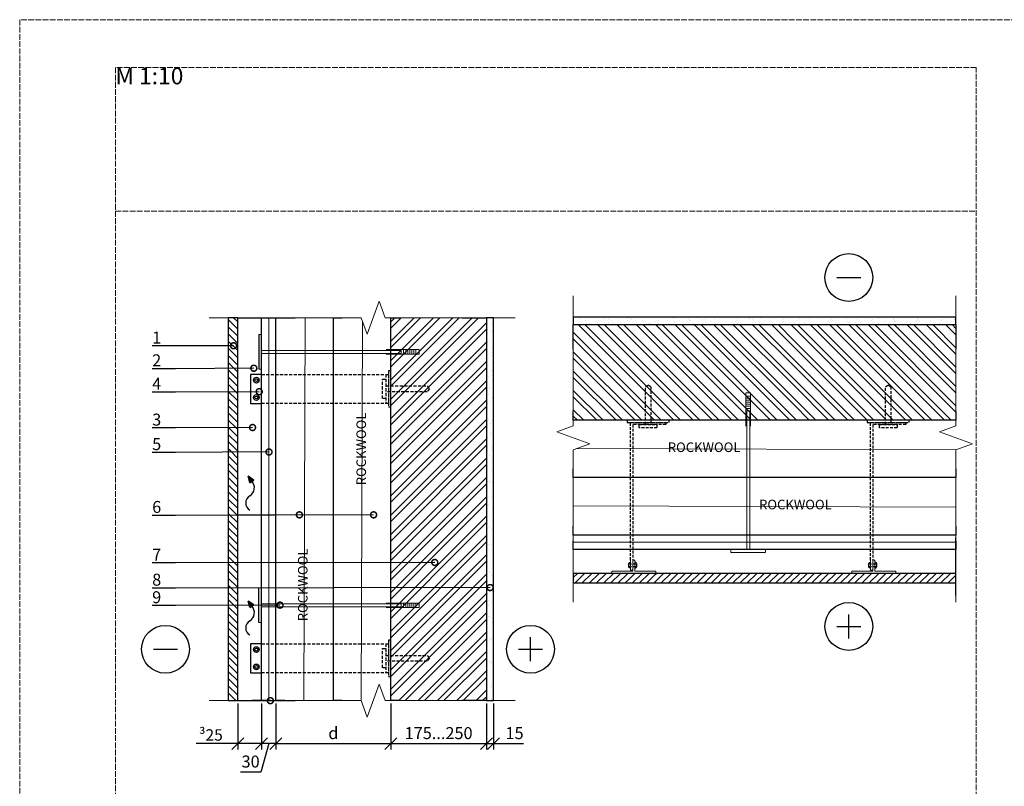
# Model space of a CAD drawing. Units: millimetres. Extents: x -100 to 8300, y -100 to 2870.
# Drawn here: x -100 to 1958, y 1268 to 2870 of the extents above; entities that cross this region are included whole.
import ezdxf
from ezdxf import colors
from ezdxf.entities.mleader import LeaderData, LeaderLine
from ezdxf.math import Vec2, Vec3

# ---------------------------------------------------------------- set-up
doc = ezdxf.new("R2010")
doc.units = ezdxf.units.MM
doc.linetypes.add('ACAD_ISO02W100', pattern=[15, 12, -3])
doc.linetypes.add('HIDDEN', pattern=[9.525, 6.35, -3.175])
for name, color, linetype in [('00.4-TEXT', 2, 'Continuous'), ('01.1-CONTINUOUS-0125', 1, 'Continuous'), ('01.2-CONTINUOUS-0175', 3, 'Continuous'), ('Plona', 5, 'Continuous')]:
    doc.layers.add(name, color=color, linetype=linetype)
doc.layers.add('A-------U-', color=191, linetype='ACAD_ISO02W100', lineweight=9, plot=False)
for name, color, linetype, lineweight in [('A-____-____-DIMS', 3, 'Continuous', 13), ('A-____-____-IDEN', 131, 'Continuous', 13), ('A-____-____-SYMB', 150, 'Continuous', 13), ('A-WALL-____-MCUT', 113, 'Continuous', 25), ('A-WALL-____-PATT', 113, 'Continuous', 13), ('Stora', 7, 'Continuous', 20)]:
    doc.layers.add(name, color=color, linetype=linetype, lineweight=lineweight)
doc.styles.add('ISOCPEUR_2.5_A', font='isocpeur.ttf', dxfattribs={"height": 2.5})
doc.styles.add('ISOCPEUR_3.5_A', font='isocpeur.ttf', dxfattribs={"height": 3.5})
doc.styles.add('style4', font='arialbd.ttf', dxfattribs={"height": 3.5})
doc.linetypes.add('BATTING', pattern='A,0.00254,-2.54,[134,ltypeshp.shx,S=2.54,R=0,X=-2.54,Y=0],-5.08,[134,ltypeshp.shx,S=2.54,R=180,X=2.54,Y=0],-2.54', length=10.16254)
doc.dimstyles.new('ISOCPEUR_2.5_A', dxfattribs={"dimtxt": 2.5, "dimasz": 2.5, "dimexe": 1.25, "dimexo": 0.625, "dimtad": 1, "dimtxsty": 'ISOCPEUR_2.5_A', "dimblk": 'OBLIQUE', "dimcen": 2.5, "dimadec": 0, "dimazin": 0, "dimtfac": 1, "dimtmove": 0, "dimatfit": 3, "dimfxl": 1, "dimarcsym": 0})
pattern_1 = [(135, (-360.664, 0), (-7.5, -7.5), [])]
pattern_2 = [(45, (-350.664, 0), (-20.20558, 20.20558), []), (45, (-337.193, 0), (-20.20558, 20.20558), [])]
pattern_3 = [(135, (3304.65, 1006.74), (-20.20558, -20.20558), []), (135, (3304.65, 1020.21), (-20.20558, -20.20558), [])]
pattern_4 = [(225, (3304.649, 996.741), (7.5, -7.5), [])]

# ---------------------------------------------------------------- blocks, each defined once
blk = doc.blocks.new('*U5')
at = {"layer": '01.1-CONTINUOUS-0125'}
blk.add_circle((0, 0), 50, dxfattribs=at)
at = {"layer": '01.2-CONTINUOUS-0175'}
blk.add_line((-25, 0), (25, 0), dxfattribs=at)
blk = doc.blocks.new('*U6')
at = {"layer": '01.1-CONTINUOUS-0125'}
blk.add_circle((0, 0), 50, dxfattribs=at)
at = {"layer": '01.2-CONTINUOUS-0175'}
for p, q in [((0, -25), (0, 25)), ((-25, 0), (25, 0))]:
    blk.add_line(p, q, dxfattribs=at)
blk = doc.blocks.new('_DotSmall')
at = {"color": 0, "linetype": 'ByBlock', "const_width": 0.5}
blk.add_lwpolyline([(-0.0625, 0, 1), (0.0625, 0, 1)], format="xyb", close=True, dxfattribs=at)
blk = doc.blocks.new('_Oblique')
at = {"color": 0, "linetype": 'ByBlock', "lineweight": -2}
blk.add_line((-0.5, -0.5), (0.5, 0.5), dxfattribs=at)
blk = doc.blocks.new('*D14')
at = {"layer": 'A-____-____-DIMS', "color": 0, "lineweight": -2, "transparency": 16777216}
for p, q in [((435.8, 1441), (435.8, 1344.9)), ((675.8, 1441), (675.8, 1344.9)), ((435.8, 1357.4), (675.8, 1357.4))]:
    blk.add_line(p, q, dxfattribs=at)
at = {"layer": 'Defpoints', "color": 0, "transparency": 16777216}
for p in [(435.8, 1447.3), (675.8, 1447.3), (675.8, 1357.4)]:
    blk.add_point(p, dxfattribs=at)
at = {"layer": 'A-____-____-DIMS', "color": 0, "lineweight": -2, "transparency": 16777216, "xscale": 25, "yscale": 25, "zscale": 25, "rotation": 180}
blk.add_blockref('_Oblique', (435.8, 1357.4), dxfattribs=at)
at = {"layer": 'A-____-____-DIMS', "color": 0, "lineweight": -2, "transparency": 16777216, "xscale": 25, "yscale": 25, "zscale": 25}
blk.add_blockref('_Oblique', (675.8, 1357.4), dxfattribs=at)
at = {"layer": 'A-____-____-DIMS', "color": 0, "transparency": 16777216, "insert": (555.8, 1376.2), "char_height": 25, "attachment_point": 5, "style": 'ISOCPEUR_2.5_A'}
blk.add_mtext('d', dxfattribs=at)
blk = doc.blocks.new('*D15')
at = {"layer": 'A-____-____-DIMS', "color": 0, "lineweight": -2, "transparency": 16777216}
for p, q in [((675.8, 1441), (675.8, 1344.9)), ((875.8, 1441), (875.8, 1344.9)), ((675.8, 1357.4), (875.8, 1357.4))]:
    blk.add_line(p, q, dxfattribs=at)
at = {"layer": 'Defpoints', "color": 0, "transparency": 16777216}
for p in [(675.8, 1447.3), (875.8, 1447.3), (875.8, 1357.4)]:
    blk.add_point(p, dxfattribs=at)
at = {"layer": 'A-____-____-DIMS', "color": 0, "lineweight": -2, "transparency": 16777216, "xscale": 25, "yscale": 25, "zscale": 25, "rotation": 180}
blk.add_blockref('_Oblique', (675.8, 1357.4), dxfattribs=at)
at = {"layer": 'A-____-____-DIMS', "color": 0, "lineweight": -2, "transparency": 16777216, "xscale": 25, "yscale": 25, "zscale": 25}
blk.add_blockref('_Oblique', (875.8, 1357.4), dxfattribs=at)
at = {"layer": 'A-____-____-DIMS', "color": 0, "transparency": 16777216, "insert": (775.8, 1376.2), "char_height": 25, "attachment_point": 5, "style": 'ISOCPEUR_2.5_A'}
blk.add_mtext('175...250', dxfattribs=at)
blk = doc.blocks.new('*D16')
at = {"layer": 'A-____-____-DIMS', "color": 0, "lineweight": -2, "transparency": 16777216}
for p, q in [((875.8, 1441), (875.8, 1344.9)), ((890.8, 1441), (890.8, 1344.9)), ((875.8, 1357.4), (890.8, 1357.4)), ((890.8, 1357.4), (953.3, 1357.4))]:
    blk.add_line(p, q, dxfattribs=at)
at = {"layer": 'Defpoints', "color": 0, "transparency": 16777216}
for p in [(875.8, 1447.3), (890.8, 1447.3), (875.8, 1357.4)]:
    blk.add_point(p, dxfattribs=at)
at = {"layer": 'A-____-____-DIMS', "color": 0, "lineweight": -2, "transparency": 16777216, "xscale": 25, "yscale": 25, "zscale": 25, "rotation": 180}
blk.add_blockref('_Oblique', (875.8, 1357.4), dxfattribs=at)
at = {"layer": 'A-____-____-DIMS', "color": 0, "lineweight": -2, "transparency": 16777216, "xscale": 25, "yscale": 25, "zscale": 25}
blk.add_blockref('_Oblique', (890.8, 1357.4), dxfattribs=at)
at = {"layer": 'A-____-____-DIMS', "color": 0, "transparency": 16777216, "insert": (934.6, 1376.2), "char_height": 25, "attachment_point": 5, "style": 'ISOCPEUR_2.5_A'}
blk.add_mtext('15', dxfattribs=at)
blk = doc.blocks.new('*D17')
at = {"layer": 'A-____-____-DIMS', "color": 0, "lineweight": -2, "transparency": 16777216}
for p, q in [((355.8, 1441), (355.8, 1344.9)), ((405.8, 1441), (405.8, 1344.9)), ((355.8, 1357.4), (268.8, 1357.4)), ((405.8, 1357.4), (355.8, 1357.4))]:
    blk.add_line(p, q, dxfattribs=at)
at = {"layer": 'Defpoints', "color": 0, "transparency": 16777216}
for p in [(355.8, 1447.3), (405.8, 1447.3), (355.8, 1357.4)]:
    blk.add_point(p, dxfattribs=at)
at = {"layer": 'A-____-____-DIMS', "color": 0, "lineweight": -2, "transparency": 16777216, "xscale": 25, "yscale": 25, "zscale": 25, "rotation": 180}
blk.add_blockref('_Oblique', (355.8, 1357.4), dxfattribs=at)
at = {"layer": 'A-____-____-DIMS', "color": 0, "lineweight": -2, "transparency": 16777216, "xscale": 25, "yscale": 25, "zscale": 25}
blk.add_blockref('_Oblique', (405.8, 1357.4), dxfattribs=at)
at = {"layer": 'A-____-____-DIMS', "color": 0, "transparency": 16777216, "insert": (299.8, 1375.6), "char_height": 25, "width": 16.304, "attachment_point": 5, "style": 'ISOCPEUR_2.5_A'}
blk.add_mtext('{\\fSymbol|b0|i0|c2|p18;\\H0.95833x;³\\fISOCPEUR|b0|i0|c186|p34;25}', dxfattribs=at)
blk = doc.blocks.new('*D18')
at = {"layer": 'A-____-____-DIMS', "color": 0, "lineweight": -2, "transparency": 16777216}
for p, q in [((405.8, 1441), (405.8, 1344.9)), ((435.8, 1440.9), (435.8, 1344.9)), ((420.8, 1357.4), (404.1, 1298)), ((435.8, 1357.4), (405.8, 1357.4)), ((404.1, 1298), (361.6, 1298))]:
    blk.add_line(p, q, dxfattribs=at)
at = {"layer": 'Defpoints', "color": 0, "transparency": 16777216}
for p in [(405.8, 1447.3), (435.8, 1447.2), (405.8, 1357.4)]:
    blk.add_point(p, dxfattribs=at)
at = {"layer": 'A-____-____-DIMS', "color": 0, "lineweight": -2, "transparency": 16777216, "xscale": 25, "yscale": 25, "zscale": 25, "rotation": 180}
blk.add_blockref('_Oblique', (405.8, 1357.4), dxfattribs=at)
at = {"layer": 'A-____-____-DIMS', "color": 0, "lineweight": -2, "transparency": 16777216, "xscale": 25, "yscale": 25, "zscale": 25}
blk.add_blockref('_Oblique', (435.8, 1357.4), dxfattribs=at)
at = {"layer": 'A-____-____-DIMS', "color": 0, "transparency": 16777216, "insert": (382.8, 1316.8), "char_height": 25, "attachment_point": 5, "style": 'ISOCPEUR_2.5_A'}
blk.add_mtext('30', dxfattribs=at)
blk = doc.blocks.new('*U21')
at = {"layer": 'Plona', "linetype": 'HIDDEN'}
blk.add_line((-10, 30), (-10, -30), dxfattribs=at)
at = {"layer": 'Plona'}
blk.add_lwpolyline([(-268.3, 30), (-291.3, 30), (-291.3, -30), (-268.3, -30)], dxfattribs=at)
at = {"layer": 'Plona', "linetype": 'HIDDEN'}
for points in [[(-268.3, 30), (-5, 30), (-5, -30), (-268.3, -30)], [(-10, 6), (75.7, 6), (80.5, 0), (75.7, -6), (-10, -6)]]:
    blk.add_lwpolyline(points, dxfattribs=at)
for points in [[(-5, -37.5), (0, -37.5), (0, 37.5), (-5, 37.5)], [(-17, 20), (-10, 20), (-10, -20), (-17, -20)]]:
    blk.add_lwpolyline(points, close=True, dxfattribs=at)
at = {"layer": 'Plona'}
for centre, radius in [((-279.3, 18), 6), ((-279.3, 18), 3), ((-279.3, -18), 6), ((-279.3, -18), 3)]:
    blk.add_circle(centre, radius, dxfattribs=at)
blk = doc.blocks.new('*U23')
at = {"layer": 'Plona', "linetype": 'HIDDEN'}
for p, q in [((-331.7, 44), (-331.7, 26)), ((-325.7, 44), (-325.7, 26))]:
    blk.add_line(p, q, dxfattribs=at)
for points in [[(-5, -47.5), (0, -47.5), (0, 47.5), (-5, 47.5)], [(-17, 20), (-10, 20), (-10, -20), (-17, -20)]]:
    blk.add_lwpolyline(points, close=True, dxfattribs=at)
at = {"layer": 'Plona'}
for points in [[(-334.7, 40), (-334.7, 41, -0.414214), (-331.7, 44), (-325.7, 44, -0.414214), (-322.7, 41), (-322.7, 40)], [(-334.7, 30), (-334.7, 29, 0.414214), (-331.7, 26), (-325.7, 26, 0.414214), (-322.7, 29), (-322.7, 30)]]:
    blk.add_lwpolyline(points, format="xyb", dxfattribs=at)
at = {"layer": 'Plona', "linetype": 'HIDDEN'}
for points in [[(-317.2, 40), (-5, 40), (-5, -40), (-10, -40), (-10, 35), (-317.2, 35)], [(-10, 6), (75.7, 6), (80.5, 0), (75.7, -6), (-10, -6)]]:
    blk.add_lwpolyline(points, dxfattribs=at)
at = {"layer": 'Stora'}
blk.add_lwpolyline([(-347.2, -17.5), (-347.2, 82.5), (-342.2, 82.5), (-342.2, 35), (-317.2, 35), (-317.2, 30), (-342.2, 30), (-342.2, -17.5)], close=True, dxfattribs=at)
blk.add_lwpolyline([(-317.2, 40), (-340.2, 40), (-340.2, 35), (-317.2, 35)], dxfattribs=at)
blk = doc.blocks.new('*U22')
at = {"layer": 'Plona', "linetype": 'HIDDEN'}
blk.add_line((-10, 30), (-10, -30), dxfattribs=at)
at = {"layer": 'Plona'}
blk.add_lwpolyline([(-268.3, 30), (-291.3, 30), (-291.3, -30), (-268.3, -30)], dxfattribs=at)
at = {"layer": 'Plona', "linetype": 'HIDDEN'}
for points in [[(-268.3, 30), (-5, 30), (-5, -30), (-268.3, -30)], [(-10, 6), (75.7, 6), (80.5, 0), (75.7, -6), (-10, -6)]]:
    blk.add_lwpolyline(points, dxfattribs=at)
for points in [[(-5, -37.5), (0, -37.5), (0, 37.5), (-5, 37.5)], [(-17, 20), (-10, 20), (-10, -20), (-17, -20)]]:
    blk.add_lwpolyline(points, close=True, dxfattribs=at)
at = {"layer": 'Plona'}
for centre, radius in [((-279.3, 18), 6), ((-279.3, 18), 3), ((-279.3, -18), 6), ((-279.3, -18), 3)]:
    blk.add_circle(centre, radius, dxfattribs=at)

msp = doc.modelspace()

# ---------------------------------------------------------------- hatches: boundary and pattern name
at = {"layer": 'A-WALL-____-MCUT'}
h = msp.add_hatch(dxfattribs=at)
h.set_pattern_fill('JIS_WOOD', color=256, scale=15, angle=90)
h.set_pattern_definition(pattern_1)
h.paths.add_polyline_path([(335.827, 2130.729), (355.827, 2130.835), (355.827, 2247.27), (335.827, 2247.27), (335.827, 2180.257), (343.286, 2180.278, -1), (346.411, 2180.287, -1), (343.286, 2180.278), (335.827, 2180.257)])
h = msp.add_hatch(dxfattribs=at)
h.set_pattern_fill('ANSI32', color=256, scale=3)
h.set_pattern_definition(pattern_2)
h.paths.add_polyline_path([(675.827, 1842.702), (739.042, 1842.82, -1), (742.167, 1842.826, -1), (739.042, 1842.82), (675.827, 1842.702), (675.827, 1785.639), (875.827, 1785.935), (875.827, 2247.27), (824.116, 2247.27), (675.827, 2247.27)])
h = msp.add_hatch(dxfattribs=at)
h.set_pattern_fill('AR-SAND', color=256, scale=0.5)
h.set_pattern_definition([(37.5, (-350.664, 0), (-0.80002, 24.47066), [0, -19.304, 0, -21.59, 0, -20.6375]), (7.5, (-350.664, 0), (22.47616, 35.84126), [0, -10.414, 0, -17.399, 0, -6.6675]), (327.5, (-366.285, 0), (39.54962, 0.07186), [0, -6.35, 0, -22.86, 0, -29.845]), (317.5, (-366.285, 0), (38.17782, 11.14647), [0, -3.175, 0, -14.986, 0, -17.145])])
h.paths.add_polyline_path([(890.827, 2247.27), (875.827, 2247.27), (875.827, 1828.397), (882.579, 1828.407, -1), (885.704, 1828.412, -1), (882.579, 1828.407), (875.827, 1828.397), (875.827, 1447.27), (890.827, 1447.27)])
h = msp.add_hatch(dxfattribs=at)
h.set_pattern_fill('AR-SAND', color=256, scale=0.5, angle=90)
h.set_pattern_definition([(127.5, (3304.65, 1006.74), (-24.47066, -0.80002), [0, -19.304, 0, -21.59, 0, -20.6375]), (97.5, (3304.65, 1006.74), (-35.84126, 22.47616), [0, -10.414, 0, -17.399, 0, -6.6675]), (57.5, (3304.65, 991.12), (-0.07186, 39.54962), [0, -6.35, 0, -22.86, 0, -29.845]), (47.5, (3304.65, 991.12), (-11.14647, 38.17782), [0, -3.175, 0, -14.986, 0, -17.145])])
h.paths.add_polyline_path([(1057.379, 2248.231), (1057.379, 2233.231), (1476.252, 2233.231), (1476.242, 2239.983, -1), (1476.238, 2243.108, -1), (1476.242, 2239.983), (1476.252, 2233.231), (1857.379, 2233.231), (1857.379, 2248.231)])
h = msp.add_hatch(dxfattribs=at)
h.set_pattern_fill('ANSI32', color=256, scale=3, angle=90)
h.set_pattern_definition(pattern_3)
h.paths.add_polyline_path([(1461.948, 2033.231), (1461.829, 2096.446, -1), (1461.824, 2099.571, -1), (1461.829, 2096.446), (1461.948, 2033.231), (1519.01, 2033.231), (1518.715, 2233.231), (1057.379, 2233.231), (1057.379, 2181.521), (1057.379, 2033.231)])
h = msp.add_hatch(dxfattribs=at)
h.set_pattern_fill('ANSI32', color=256, scale=3, angle=90)
h.set_pattern_definition(pattern_3)
h.paths.add_polyline_path([(1519.01, 2033.231), (1857.379, 2033.231), (1857.379, 2051.521), (1857.379, 2233.231), (1518.715, 2233.231)])
h = msp.add_hatch(dxfattribs=at)
h.set_pattern_fill('JIS_WOOD', color=256, scale=15, angle=90)
h.set_pattern_definition(pattern_1)
h.paths.add_polyline_path([(355.827, 2130.835), (335.827, 2130.729), (335.827, 2075.378), (355.827, 2075.446)])
h = msp.add_hatch(dxfattribs=at)
h.set_pattern_fill('JIS_WOOD', color=256, scale=15, angle=90)
h.set_pattern_definition(pattern_1)
h.paths.add_polyline_path([(355.827, 2075.446), (335.827, 2075.378), (335.827, 2017.719), (355.827, 2017.824)])
h = msp.add_hatch(dxfattribs=at)
h.set_pattern_fill('JIS_WOOD', color=256, scale=15, angle=90)
h.set_pattern_definition(pattern_1)
h.paths.add_polyline_path([(355.827, 2017.824), (335.827, 2017.719), (335.827, 1968.896), (355.827, 1968.984)])
h = msp.add_hatch(dxfattribs=at)
h.set_pattern_fill('JIS_WOOD', color=256, scale=15, angle=90)
h.set_pattern_definition(pattern_1)
h.paths.add_polyline_path([(335.827, 1842.332), (355.827, 1842.402), (355.827, 1968.984), (335.827, 1968.896)])
h = msp.add_hatch(color=256, dxfattribs=at)
h.dxf.hatch_style = 1
h.paths.add_polyline_path([(389.316, 1908.13), (377.418, 1916.376), (381.28, 1902.536)])
h = msp.add_hatch(dxfattribs=at)
h.set_pattern_fill('JIS_WOOD', color=256, scale=15, angle=90)
h.set_pattern_definition(pattern_1)
h.paths.add_polyline_path([(335.827, 1735.337), (355.827, 1735.384), (355.827, 1842.194), (335.827, 1842.148)])
h = msp.add_hatch(dxfattribs=at)
h.set_pattern_fill('ANSI32', color=256, scale=3)
h.set_pattern_definition(pattern_2)
h.paths.add_polyline_path([(675.827, 1785.639), (675.827, 1447.27), (694.116, 1447.27), (875.827, 1447.27), (875.827, 1785.935)])
h = msp.add_hatch(dxfattribs=at)
h.set_pattern_fill('JIS_WOOD', color=256, scale=15, angle=90)
h.set_pattern_definition(pattern_1)
h.paths.add_polyline_path([(355.827, 1735.384), (335.827, 1735.337), (335.827, 1447.27), (355.827, 1447.27)])
h = msp.add_hatch(dxfattribs=at)
h.set_pattern_fill('JIS_WOOD', color=256, scale=15, angle=180)
h.set_pattern_definition(pattern_4)
h.paths.add_polyline_path([(1173.921, 1693.231), (1173.815, 1713.231), (1057.379, 1713.231), (1057.379, 1693.231), (1124.392, 1693.231), (1124.371, 1700.691, -1), (1124.362, 1703.816, -1), (1124.371, 1700.691), (1124.392, 1693.231)])
h = msp.add_hatch(dxfattribs=at)
h.set_pattern_fill('JIS_WOOD', color=256, scale=15, angle=180)
h.set_pattern_definition(pattern_4)
h.paths.add_polyline_path([(1173.815, 1713.231), (1173.921, 1693.231), (1229.271, 1693.231), (1229.203, 1713.231)])
h = msp.add_hatch(dxfattribs=at)
h.set_pattern_fill('JIS_WOOD', color=256, scale=15, angle=180)
h.set_pattern_definition(pattern_4)
h.paths.add_polyline_path([(1229.203, 1713.231), (1229.271, 1693.231), (1286.93, 1693.231), (1286.825, 1713.231)])
h = msp.add_hatch(dxfattribs=at)
h.set_pattern_fill('JIS_WOOD', color=256, scale=15, angle=180)
h.set_pattern_definition(pattern_4)
h.paths.add_polyline_path([(1286.825, 1713.231), (1286.93, 1693.231), (1335.753, 1693.231), (1335.665, 1713.231)])
h = msp.add_hatch(dxfattribs=at)
h.set_pattern_fill('JIS_WOOD', color=256, scale=15, angle=180)
h.set_pattern_definition(pattern_4)
h.paths.add_polyline_path([(1462.318, 1693.231), (1462.247, 1713.231), (1335.665, 1713.231), (1335.753, 1693.231)])
h = msp.add_hatch(dxfattribs=at)
h.set_pattern_fill('JIS_WOOD', color=256, scale=15, angle=180)
h.set_pattern_definition(pattern_4)
h.paths.add_polyline_path([(1569.313, 1693.231), (1569.266, 1713.231), (1462.455, 1713.231), (1462.501, 1693.231)])
h = msp.add_hatch(dxfattribs=at)
h.set_pattern_fill('JIS_WOOD', color=256, scale=15, angle=180)
h.set_pattern_definition(pattern_4)
h.paths.add_polyline_path([(1569.266, 1713.231), (1569.313, 1693.231), (1857.379, 1693.231), (1857.379, 1713.231)])
h = msp.add_hatch(color=256, dxfattribs=at)
h.dxf.hatch_style = 1
h.paths.add_polyline_path([(381.28, 1641.581), (389.316, 1647.175), (377.418, 1655.421)])

# ---------------------------------------------------------------- linework, layer by layer
at = {"layer": 'A-------U-'}
for points in [[(-100, -100), (2000, -100), (2000, 2870), (-100, 2870)], [(100, 0), (1900, 0), (1900, 2770), (100, 2770)]]:
    msp.add_lwpolyline(points, close=True, dxfattribs=at)
msp.add_lwpolyline([(100, 2470), (1900, 2470)], dxfattribs=at)
at = {"layer": 'A-____-____-SYMB', "linetype": 'Continuous'}
for points in [[(1057.379, 1653.231), (1057.379, 1971.388), (1091.722, 1983.888), (1023.035, 2008.888), (1057.379, 2021.388), (1057.379, 2293.231)], [(1857.379, 1653.231), (1857.379, 1971.388), (1891.722, 1983.888), (1823.035, 2008.888), (1857.379, 2021.388), (1857.379, 2293.231)], [(295.827, 2247.27), (613.984, 2247.27), (626.484, 2212.927), (651.484, 2281.614), (663.984, 2247.27), (935.827, 2247.27)], [(295.827, 1447.27), (613.984, 1447.27), (626.484, 1412.927), (651.484, 1481.614), (663.984, 1447.27), (935.827, 1447.27)]]:
    msp.add_lwpolyline(points, dxfattribs=at)
at = {"layer": 'A-WALL-____-MCUT'}
for p, q in [((355.827, 2247.27), (475.827, 2247.27)), ((399.736, 2212.374), (399.797, 2140.176)), ((381.28, 1902.536), (377.418, 1916.376)), ((389.316, 1908.13), (377.418, 1916.376)), ((381.28, 1902.536), (389.316, 1908.13)), ((1857.379, 1667.27), (1857.379, 1787.27)), ((1386.787, 1757.141), (1458.985, 1757.202)), ((399.797, 1610.593), (399.797, 1682.782)), ((381.28, 1641.581), (377.418, 1655.421)), ((389.316, 1647.175), (377.418, 1655.421)), ((381.28, 1641.581), (389.316, 1647.175)), ((355.827, 1447.27), (475.827, 1447.27))]:
    msp.add_line(p, q, dxfattribs=at)
at = {"layer": 'A-WALL-____-MCUT', "linetype": 'Continuous', "lineweight": 9}
for p, q in [((697.632, 2172.804), (697.632, 2178.933)), ((702.512, 2171.804), (702.512, 2179.933)), ((707.393, 2171.804), (707.393, 2179.933)), ((711.46, 2171.804), (711.46, 2179.933)), ((715.934, 2171.804), (715.934, 2179.933)), ((720.001, 2171.804), (720.001, 2179.933)), ((724.068, 2171.804), (724.068, 2179.933)), ((728.135, 2171.804), (728.135, 2179.933)), ((1427.357, 2083.295), (1419.228, 2083.295)), ((1427.357, 2079.228), (1419.228, 2079.228)), ((1427.357, 2075.161), (1419.228, 2075.161)), ((1427.357, 2071.094), (1419.228, 2071.094)), ((1427.357, 2066.62), (1419.228, 2066.62)), ((1427.357, 2062.553), (1419.228, 2062.553)), ((1427.357, 2057.672), (1419.228, 2057.672)), ((1426.357, 2052.792), (1420.228, 2052.792)), ((697.632, 1643.221), (697.632, 1649.35)), ((702.512, 1642.221), (702.512, 1650.35)), ((707.393, 1642.221), (707.393, 1650.35)), ((711.46, 1642.221), (711.46, 1650.35)), ((715.934, 1642.221), (715.934, 1650.35)), ((720.001, 1642.221), (720.001, 1650.35)), ((724.068, 1642.221), (724.068, 1650.35)), ((728.135, 1642.221), (728.135, 1650.35))]:
    msp.add_line(p, q, dxfattribs=at)
at = {"layer": 'A-WALL-____-MCUT'}
for points in [[(355.827, 2247.27), (335.827, 2247.27), (335.827, 1447.27), (355.827, 1447.27)], [(890.827, 2247.27), (875.827, 2247.27), (875.827, 1447.27), (890.827, 1447.27)], [(1057.379, 2248.231), (1057.379, 2233.231), (1857.379, 2233.231), (1857.379, 2248.231)], [(1057.379, 1713.231), (1057.379, 1693.231), (1857.379, 1693.231), (1857.379, 1713.231)]]:
    msp.add_lwpolyline(points, close=True, dxfattribs=at)
for points in [[(424.116, 1447.27), (405.827, 1447.27), (405.827, 2247.27), (424.116, 2247.27)], [(454.116, 1447.27), (435.827, 1447.27), (435.827, 2247.27), (454.116, 2247.27)], [(574.116, 1447.27), (555.827, 1447.27), (555.827, 2247.27), (574.116, 2247.27)], [(694.116, 1447.27), (675.827, 1447.27), (675.827, 2247.27), (694.116, 2247.27)], [(824.116, 2247.27), (875.827, 2247.27), (875.827, 1447.27), (824.116, 1447.27)], [(1057.379, 2181.521), (1057.379, 2233.231), (1857.379, 2233.231), (1857.379, 2181.521)], [(1857.379, 2051.521), (1857.379, 2033.231), (1057.379, 2033.231), (1057.379, 2051.521)], [(1857.379, 1931.521), (1857.379, 1913.231), (1057.379, 1913.231), (1057.379, 1931.521)], [(1857.379, 1811.521), (1857.379, 1793.231), (1057.379, 1793.231), (1057.379, 1811.521)], [(1857.379, 1781.521), (1857.379, 1763.231), (1057.379, 1763.231), (1057.379, 1781.521)]]:
    msp.add_lwpolyline(points, dxfattribs=at)
at = {"layer": 'A-WALL-____-MCUT', "linetype": 'Continuous', "lineweight": 9}
for points in [[(399.736, 2212.374), (405.827, 2212.374), (405.827, 2140.176), (399.797, 2140.176)], [(1386.787, 1757.141), (1386.787, 1763.231), (1458.985, 1763.231), (1458.985, 1757.202)], [(399.736, 1682.791), (405.827, 1682.791), (405.827, 1610.593), (399.797, 1610.593)]]:
    msp.add_lwpolyline(points, dxfattribs=at)
at = {"layer": 'A-WALL-____-MCUT', "lineweight": 9}
for points in [[(405.827, 2172.804), (697.632, 2172.804), (697.632, 2178.933), (405.827, 2178.933)], [(665.827, 2171.485), (734.95, 2171.485), (734.95, 2180.734), (665.827, 2180.734)], [(1427.677, 2020.986), (1427.677, 2090.11), (1418.428, 2090.11), (1418.428, 2020.986)], [(1426.357, 1763.231), (1426.357, 2052.792), (1420.228, 2052.792), (1420.228, 1763.231)], [(405.827, 1643.221), (697.632, 1643.221), (697.632, 1649.35), (405.827, 1649.35)], [(665.827, 1641.902), (734.95, 1641.902), (734.95, 1651.151), (665.827, 1651.151)]]:
    msp.add_lwpolyline(points, dxfattribs=at)
at = {"layer": 'A-WALL-____-MCUT'}
for centre, radius, start, end in [((370.192, 1892.04), 20.433, 303.529114, 41.24891), ((389.092, 1860.214), 16.637, 117.233968, 242.766032), ((370.192, 1631.085), 20.433, 303.529114, 41.24891), ((389.092, 1599.259), 16.637, 117.233968, 242.766032)]:
    msp.add_arc(centre, radius, start, end, dxfattribs=at)
at = {"layer": 'A-WALL-____-PATT', "linetype": 'BATTING', "ltscale": 0.14}
for p, q in [((421.059, 1447.05), (421.027, 2247.16)), ((1857.599, 1778.69), (1057.489, 1778.658))]:
    msp.add_line(p, q, dxfattribs=at)
at = {"layer": 'A-WALL-____-PATT', "linetype": 'BATTING', "ltscale": 0.6}
for p, q in [((494.276, 1447.27), (496.962, 2247.27)), ((613.984, 1447.27), (616.685, 2239.849)), ((1857.379, 1971.388), (1064.8, 1974.09)), ((1857.379, 1851.681), (1057.379, 1854.366))]:
    msp.add_line(p, q, dxfattribs=at)

# ---------------------------------------------------------------- block references
for name, p in [('*U5', (1633.429, 2331.337)), ('*U6', (1633.429, 1602.359)), ('*U5', (204.771, 1554.628)), ('*U6', (968.011, 1554.628))]:
    msp.add_blockref(name, p)
at = {"layer": 'A-WALL-____-MCUT', "color": 7, "xscale": 1.0063872, "yscale": 1.0063872, "zscale": 1.0063872}
for name, p in [('*U21', (675.827, 2098.659)), ('*U22', (675.827, 1535.818))]:
    msp.add_blockref(name, p, dxfattribs=at)
at = {"layer": 'A-WALL-____-MCUT', "xscale": 0.9216000000000002, "yscale": 0.9216000000000002, "zscale": 0.9216000000000002, "rotation": 90}
for p in [(1213.89, 2033.231), (1715.805, 2033.231)]:
    msp.add_blockref('*U23', p, dxfattribs=at)

# ---------------------------------------------------------------- texts
at = {"layer": '00.4-TEXT', "color": 240, "true_color": 0xff1932, "char_height": 20, "width": 176.8448, "attachment_point": 5, "rotation": 90, "style": 'style4'}
for insert in [(614.037, 1973.251), (491.797, 1689.071)]:
    msp.add_mtext('{\\fArial|b1|i0|c0|p34;ROCKWOOL}', dxfattribs=dict(at, insert=insert))
at = {"layer": '00.4-TEXT', "color": 240, "true_color": 0xff1932, "char_height": 20, "width": 176.8448, "attachment_point": 5, "style": 'style4'}
for insert in [(1330.895, 1976.738), (1521.785, 1857.015)]:
    msp.add_mtext('{\\fArial|b1|i0|c0|p34;ROCKWOOL}', dxfattribs=dict(at, insert=insert))
at = {"layer": 'A-------U-', "insert": (100, 2770), "char_height": 35, "width": 383.75968, "attachment_point": 1, "style": 'ISOCPEUR_3.5_A'}
msp.add_mtext('M 1:10', dxfattribs=at)

# ---------------------------------------------------------------- dimensions: what is measured, and where the dimension line sits
at = {"layer": 'A-____-____-DIMS'}
for base, p1, p2, text, picture, middle in [((355.827, 1357.406), (405.827, 1447.27), (355.827, 1447.27), '{\\fSymbol|b0|i0|c2|p18;\\H0.95833x;³\\fISOCPEUR|b0|i0|c186|p34;25}', '*D17', (299.814, 1375.636)), ((675.827, 1357.406), (435.827, 1447.27), (675.827, 1447.27), 'd', '*D14', (555.827, 1376.156))]:
    dim = msp.add_linear_dim(base=base, p1=p1, p2=p2, text=text, dimstyle='ISOCPEUR_2.5_A', override={"dimscale": 0, "dimtix": 0, "dimtofl": 1, "dimtmove": 0, "dimatfit": 3}, dxfattribs=at)
    dim.commit()
    dim.dimension.update_dxf_attribs({"geometry": picture, "text_midpoint": middle})
for base, p1, p2, override, picture, middle in [((405.827, 1357.406), (435.827, 1447.16), (405.827, 1447.27), {"dimscale": 0, "dimtix": 0, "dimtofl": 1, "dimtmove": 1, "dimatfit": 3}, '*D18', (397.83, 1298.031)), ((875.827, 1357.406), (890.827, 1447.27), (875.827, 1447.27), {"dimscale": 0, "dimtix": 0, "dimtofl": 1, "dimtmove": 0, "dimatfit": 3}, '*D16', (934.577, 1357.406))]:
    dim = msp.add_linear_dim(base=base, p1=p1, p2=p2, dimstyle='ISOCPEUR_2.5_A', override=override, dxfattribs=at)
    dim.commit()
    dim.dimension.update_dxf_attribs({"geometry": picture, "text_midpoint": middle, "dimtype": 128})
dim = msp.add_linear_dim(base=(875.827, 1357.406), p1=(675.827, 1447.27), p2=(875.827, 1447.27), text='175...250', dimstyle='ISOCPEUR_2.5_A', override={"dimscale": 0, "dimtix": 0, "dimtofl": 1, "dimtmove": 0, "dimatfit": 3}, dxfattribs=at)
dim.commit()
dim.dimension.update_dxf_attribs({"geometry": '*D15', "text_midpoint": (775.827, 1357.406), "dimtype": 128})

# ---------------------------------------------------------------- leaders
at = {"layer": 'A-____-____-IDEN'}
ml = msp.add_multileader_mtext('Standard', dxfattribs=at)
ml.set_content('1', color=256, style='ISOCPEUR_2.5_A')
ml.set_leader_properties()
ml.set_arrow_properties(name='DOTSMALL')
ml.build(insert=Vec2(0, 0))
ml.multileader.update_dxf_attribs({"text_left_attachment_type": 5, "text_right_attachment_type": 5, "dogleg_length": 1, "arrow_head_size": 25, "scale": 10})
ctx = ml.context
ctx.base_point, ctx.scale, ctx.char_height, ctx.arrow_head_size, ctx.landing_gap_size, ctx.plane_origin = Vec3(168.426, 2188.354), 10, 25, 25, 20, Vec3(433.479, 2189.368)
ctx.left_attachment, ctx.right_attachment, ctx.text_align_type = 5, 5, 2
notes = []
notes.append((ctx, [(0, (1, 1, 0), (225.926, 2188.354), (-1, 0), 10, [(0, [(347.188, 2188.791)], 0, [])])]))
ctx.mtext.insert, ctx.mtext.alignment, ctx.mtext.flow_direction = Vec3(195.926, 2218.354), 3, 5
ml = msp.add_multileader_mtext('Standard', dxfattribs=at)
ml.set_content('2', color=256, style='ISOCPEUR_2.5_A')
ml.set_leader_properties()
ml.set_arrow_properties(name='DOTSMALL')
ml.build(insert=Vec2(0, 0))
ml.multileader.update_dxf_attribs({"text_left_attachment_type": 5, "text_right_attachment_type": 5, "dogleg_length": 1, "arrow_head_size": 25, "scale": 10})
ctx = ml.context
ctx.base_point, ctx.scale, ctx.char_height, ctx.arrow_head_size, ctx.landing_gap_size, ctx.plane_origin = Vec3(163.426, 2140.777), 10, 25, 25, 20, Vec3(433.479, 2141.791)
ctx.left_attachment, ctx.right_attachment, ctx.text_align_type = 5, 5, 2
notes.append((ctx, [(0, (1, 1, 0), (225.926, 2140.777), (-1, 0), 10, [(0, [(389.487, 2141.791)], 0, [])])]))
ctx.mtext.insert, ctx.mtext.alignment, ctx.mtext.flow_direction = Vec3(195.926, 2170.777), 3, 5
ml = msp.add_multileader_mtext('Standard', dxfattribs=at)
ml.set_content('4', color=256, style='ISOCPEUR_2.5_A')
ml.set_leader_properties()
ml.set_arrow_properties(name='DOTSMALL')
ml.build(insert=Vec2(0, 0))
ml.multileader.update_dxf_attribs({"text_left_attachment_type": 5, "text_right_attachment_type": 5, "dogleg_length": 1, "arrow_head_size": 25, "scale": 10})
ctx = ml.context
ctx.base_point, ctx.scale, ctx.char_height, ctx.arrow_head_size, ctx.landing_gap_size, ctx.plane_origin = Vec3(160.926, 2091.821), 10, 25, 25, 20, Vec3(433.479, 2092.835)
ctx.left_attachment, ctx.right_attachment, ctx.text_align_type = 5, 5, 2
notes.append((ctx, [(0, (1, 1, 0), (225.926, 2091.821), (-1, 0), 10, [(0, [(400.725, 2092.802)], 0, [])])]))
ctx.mtext.insert, ctx.mtext.alignment, ctx.mtext.flow_direction = Vec3(195.926, 2121.821), 3, 5
ml = msp.add_multileader_mtext('Standard', dxfattribs=at)
ml.set_content('3', color=256, style='ISOCPEUR_2.5_A')
ml.set_leader_properties()
ml.set_arrow_properties(name='DOTSMALL')
ml.build(insert=Vec2(0, 0))
ml.multileader.update_dxf_attribs({"text_left_attachment_type": 5, "text_right_attachment_type": 5, "dogleg_length": 1, "arrow_head_size": 25, "scale": 10})
ctx = ml.context
ctx.base_point, ctx.scale, ctx.char_height, ctx.arrow_head_size, ctx.landing_gap_size, ctx.plane_origin = Vec3(163.426, 2016.944), 10, 25, 25, 20, Vec3(433.479, 2017.958)
ctx.left_attachment, ctx.right_attachment, ctx.text_align_type = 5, 5, 2
notes.append((ctx, [(0, (1, 1, 0), (225.926, 2016.944), (-1, 0), 10, [(0, [(386.744, 2017.958)], 0, [])])]))
ctx.mtext.insert, ctx.mtext.alignment, ctx.mtext.flow_direction = Vec3(195.926, 2046.944), 3, 5
ml = msp.add_multileader_mtext('Standard', dxfattribs=at)
ml.set_content('5', color=256, style='ISOCPEUR_2.5_A')
ml.set_leader_properties()
ml.set_arrow_properties(name='DOTSMALL')
ml.build(insert=Vec2(0, 0))
ml.multileader.update_dxf_attribs({"text_left_attachment_type": 5, "text_right_attachment_type": 5, "dogleg_length": 1, "arrow_head_size": 25, "scale": 10})
ctx = ml.context
ctx.base_point, ctx.scale, ctx.char_height, ctx.arrow_head_size, ctx.landing_gap_size, ctx.plane_origin = Vec3(163.426, 1965.784), 10, 25, 25, 20, Vec3(461.418, 1966.798)
ctx.left_attachment, ctx.right_attachment, ctx.text_align_type = 5, 5, 2
notes.append((ctx, [(0, (1, 1, 0), (225.926, 1965.784), (-1, 0), 10, [(0, [(421.234, 1966.798)], 0, [])])]))
ctx.mtext.insert, ctx.mtext.alignment, ctx.mtext.flow_direction = Vec3(195.926, 1995.784), 3, 5
ml = msp.add_multileader_mtext('Standard', dxfattribs=at)
ml.set_content('6', color=256, style='ISOCPEUR_2.5_A')
ml.set_leader_properties()
ml.set_arrow_properties(name='DOTSMALL')
ml.build(insert=Vec2(0, 0))
ml.multileader.update_dxf_attribs({"text_left_attachment_type": 5, "text_right_attachment_type": 5, "dogleg_length": 1, "arrow_head_size": 25, "scale": 10})
ctx = ml.context
ctx.base_point, ctx.scale, ctx.char_height, ctx.arrow_head_size, ctx.landing_gap_size, ctx.plane_origin = Vec3(163.426, 1834.444), 10, 25, 25, 20, Vec3(433.479, 1835.458)
ctx.left_attachment, ctx.right_attachment, ctx.text_align_type = 5, 5, 2
notes.append((ctx, [(0, (1, 1, 0), (225.926, 1834.444), (-1, 0), 10, [(0, [(484.743, 1835.458)], 0, [])])]))
ctx.mtext.insert, ctx.mtext.alignment, ctx.mtext.flow_direction = Vec3(195.926, 1864.444), 3, 5
ml = msp.add_multileader_mtext('Standard', dxfattribs=at)
ml.set_content('6', color=256, style='ISOCPEUR_2.5_A')
ml.set_leader_properties()
ml.set_arrow_properties(name='DOTSMALL')
ml.build(insert=Vec2(0, 0))
ml.multileader.update_dxf_attribs({"text_left_attachment_type": 5, "text_right_attachment_type": 5, "dogleg_length": 1, "arrow_head_size": 25, "scale": 10})
ctx = ml.context
ctx.base_point, ctx.scale, ctx.char_height, ctx.arrow_head_size, ctx.landing_gap_size, ctx.plane_origin = Vec3(163.426, 1834.444), 10, 25, 25, 20, Vec3(433.479, 1835.458)
ctx.left_attachment, ctx.right_attachment, ctx.text_align_type = 5, 5, 2
notes.append((ctx, [(0, (1, 1, 0), (225.926, 1834.444), (-1, 0), 10, [(0, [(639.913, 1835.458)], 0, [])])]))
ctx.mtext.insert, ctx.mtext.alignment, ctx.mtext.flow_direction = Vec3(195.926, 1864.444), 3, 5
ml = msp.add_multileader_mtext('Standard', dxfattribs=at)
ml.set_content('7', color=256, style='ISOCPEUR_2.5_A')
ml.set_leader_properties()
ml.set_arrow_properties(name='DOTSMALL')
ml.build(insert=Vec2(0, 0))
ml.multileader.update_dxf_attribs({"text_left_attachment_type": 5, "text_right_attachment_type": 5, "dogleg_length": 1, "arrow_head_size": 25, "scale": 10})
ctx = ml.context
ctx.base_point, ctx.scale, ctx.char_height, ctx.arrow_head_size, ctx.landing_gap_size, ctx.plane_origin = Vec3(163.426, 1734.991), 10, 25, 25, 20, Vec3(433.479, 1736.005)
ctx.left_attachment, ctx.right_attachment, ctx.text_align_type = 5, 5, 2
notes.append((ctx, [(0, (1, 1, 0), (225.926, 1734.991), (-1, 0), 10, [(0, [(767.791, 1736.005)], 0, [])])]))
ctx.mtext.insert, ctx.mtext.alignment, ctx.mtext.flow_direction = Vec3(195.926, 1764.991), 3, 5
ml = msp.add_multileader_mtext('Standard', dxfattribs=at)
ml.set_content('8', color=256, style='ISOCPEUR_2.5_A')
ml.set_leader_properties()
ml.set_arrow_properties(name='DOTSMALL')
ml.build(insert=Vec2(0, 0))
ml.multileader.update_dxf_attribs({"text_left_attachment_type": 5, "text_right_attachment_type": 5, "dogleg_length": 1, "arrow_head_size": 25, "scale": 10})
ctx = ml.context
ctx.base_point, ctx.scale, ctx.char_height, ctx.arrow_head_size, ctx.landing_gap_size, ctx.plane_origin = Vec3(163.426, 1682.514), 10, 25, 25, 20, Vec3(461.418, 1683.528)
ctx.left_attachment, ctx.right_attachment, ctx.text_align_type = 5, 5, 2
notes.append((ctx, [(0, (1, 1, 0), (225.926, 1682.514), (-1, 0), 10, [(0, [(883.452, 1683.528)], 0, [])])]))
ctx.mtext.insert, ctx.mtext.alignment, ctx.mtext.flow_direction = Vec3(195.926, 1712.514), 3, 5
ml = msp.add_multileader_mtext('Standard', dxfattribs=at)
ml.set_content('9', color=256, style='ISOCPEUR_2.5_A')
ml.set_leader_properties()
ml.set_arrow_properties(name='DOTSMALL')
ml.build(insert=Vec2(0, 0))
ml.multileader.update_dxf_attribs({"text_left_attachment_type": 5, "text_right_attachment_type": 5, "dogleg_length": 1, "arrow_head_size": 25, "scale": 10})
ctx = ml.context
ctx.base_point, ctx.scale, ctx.char_height, ctx.arrow_head_size, ctx.landing_gap_size, ctx.plane_origin = Vec3(163.426, 1645.838), 10, 25, 25, 20, Vec3(461.418, 1646.851)
ctx.left_attachment, ctx.right_attachment, ctx.text_align_type = 5, 5, 2
notes.append((ctx, [(0, (1, 1, 0), (225.926, 1645.838), (-1, 0), 10, [(0, [(444.186, 1646.851)], 0, [])])]))
ctx.mtext.insert, ctx.mtext.alignment, ctx.mtext.flow_direction = Vec3(195.926, 1675.838), 3, 5
at = {"layer": 'A-WALL-____-MCUT'}
ml = msp.add_multileader_mtext('Standard', dxfattribs=at)
ml.set_content('', color=256, style='ISOCPEUR_2.5_A')
ml.set_leader_properties()
ml.set_arrow_properties(name='DOTSMALL')
ml.build(insert=Vec2(0, 0))
ml.multileader.update_dxf_attribs({"text_left_attachment_type": 5, "text_right_attachment_type": 5, "dogleg_length": 1, "arrow_head_size": 25, "scale": 10})
ctx = ml.context
ctx.base_point, ctx.scale, ctx.char_height, ctx.arrow_head_size, ctx.landing_gap_size, ctx.plane_origin = Vec3(365.827, 1447.27), 10, 25, 25, 20, Vec3(434.116, 1447.27)
ctx.left_attachment, ctx.right_attachment, ctx.text_align_type = 5, 5, 2
notes.append((ctx, [(0, (1, 1, 0), (415.827, 1447.27), (-1, 0), 10, [(0, [(424.116, 1447.27)], 0, [])])]))
ctx.mtext.insert, ctx.mtext.alignment, ctx.mtext.flow_direction = Vec3(385.827, 1472.27), 3, 5
for ctx, leaders in notes:
    for number, flags, end, landing, length, lines in leaders:
        leader = LeaderData()
        leader.index, (leader.has_last_leader_line, leader.has_dogleg_vector, leader.attachment_direction) = number, flags
        leader.last_leader_point, leader.dogleg_vector, leader.dogleg_length = Vec3(end), Vec3(landing), length
        for number, points, colour, breaks in lines:
            line = LeaderLine()
            line.index, line.vertices, line.color, line.breaks = number, Vec3.list(points), colors.encode_raw_color(colour), breaks
            leader.lines.append(line)
        ctx.leaders.append(leader)

doc.saveas('drawing.dxf')
